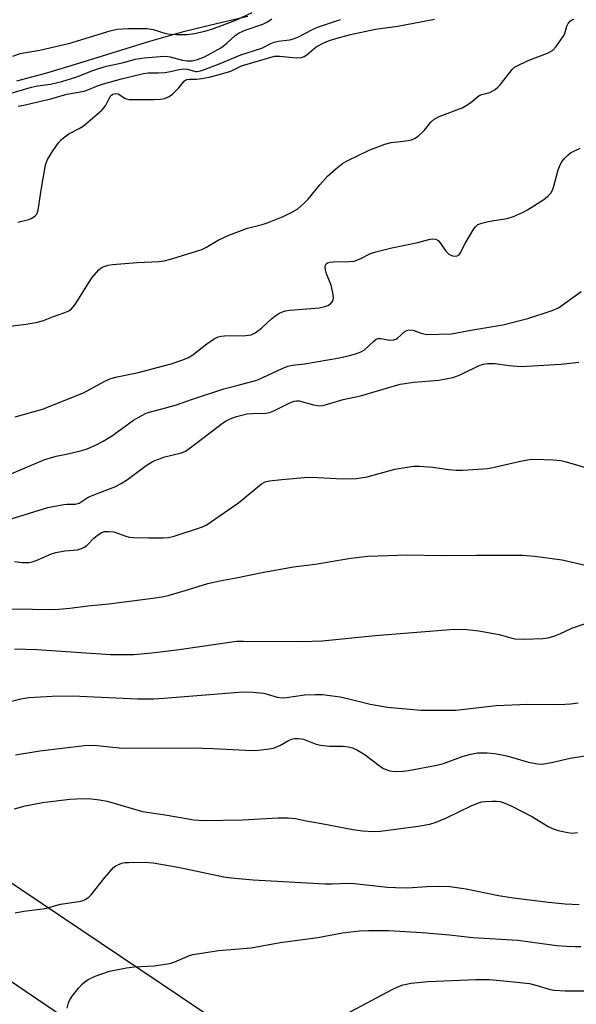
# Model space of a CAD drawing. Units: inches. Extents: x 1237772 to 1243772, y 601451 to 605452.
# Drawn here: x 1240008 to 1240153, y 601784 to 602041 of the extents above; entities that cross this region are included whole.
import ezdxf

# ---------------------------------------------------------------- set-up
doc = ezdxf.new("R2010")
doc.units = ezdxf.units.IN
doc.header["$MEASUREMENT"] = 0
for name, color, linetype in [('HYDRO-Single Line Stream', 4, 'Continuous'), ('TRANS-Road', 130, 'Continuous'), ('Undefined', 1, 'Continuous')]:
    doc.layers.add(name, color=color, linetype=linetype)

msp = doc.modelspace()

# ---------------------------------------------------------------- linework, layer by layer
at = {"layer": 'HYDRO-Single Line Stream'}
msp.add_lwpolyline([(1240067.34, 602041.37), (1240057.71, 602039.16), (1240050.17, 602037.28), (1240041.69, 602034.84), (1240023.14, 602029.1), (1240014.75, 602026.61), (1240006.94, 602024.54)], dxfattribs=at)
at = {"layer": 'TRANS-Road'}
for points in [[(1240384.24, 601525.07), (1240331.71, 601564.16), (1240327.36, 601567.24), (1240304.92, 601583.13), (1240274.59, 601604.62), (1240271.4, 601606.87), (1240229.97, 601635.98), (1240222.17, 601641.23), (1240175.77, 601672.48), (1240122.08, 601709.39), (1240058.18, 601754.02), (1239985, 601803.52), (1239877.49, 601873.94), (1239831.54, 601903.41), (1239787.12, 601930.48), (1239736.2, 601962.75), (1239714.06, 601976.86), (1239684.25, 601992.11), (1239655.44, 602009.33), (1239535.82, 602068.72), (1239396.91, 602126.95)], [(1239762.68, 601970.59), (1239824.98, 601932.04), (1239863.52, 601907.92), (1239889.31, 601891.78), (1239969.4, 601839.5), (1239973.4, 601836.88), (1239981.94, 601831.31), (1240049.75, 601785.82), (1240055.92, 601781.68)]]:
    msp.add_lwpolyline(points, dxfattribs=at)
at = {"layer": 'Undefined'}
for points, elevation in [([(1240003.74, 601960.45), (1240009.48, 601961.18), (1240012.42, 601961.65), (1240013.99, 601962.08), (1240016.58, 601963.15), (1240019.58, 601964.16), (1240020.64, 601964.65), (1240021.35, 601965.12), (1240022.27, 601966.25), (1240025.74, 601971.86), (1240026.74, 601973.34), (1240028.42, 601975.28), (1240029.07, 601975.82), (1240029.54, 601976.08), (1240030.86, 601976.53), (1240031.99, 601976.73), (1240038.41, 601977.27), (1240044.21, 601977.49), (1240045.61, 601977.7), (1240047.77, 601978.24), (1240055.33, 601980.61), (1240056.38, 601981.1), (1240059.57, 601983.05), (1240062.35, 601984.32), (1240067.24, 601986.2), (1240071.07, 601987.14), (1240072.18, 601987.5), (1240076.56, 601989.23), (1240079.16, 601990.5), (1240080.36, 601991.26), (1240082.07, 601992.7), (1240083.04, 601993.75), (1240086.17, 601997.52), (1240088.15, 601999.75), (1240090.28, 602001.67), (1240092.06, 602003.06), (1240093.26, 602003.71), (1240099.02, 602006.51), (1240103.08, 602008.09), (1240104.72, 602008.53), (1240107.21, 602008.77), (1240109.22, 602009.06), (1240110.07, 602009.25), (1240110.85, 602009.56), (1240111.79, 602010.18), (1240112.88, 602011.11), (1240113.46, 602011.74), (1240115.07, 602013.8), (1240116.01, 602014.65), (1240117.3, 602015.28), (1240123.27, 602017.6), (1240124.29, 602018.16), (1240125.5, 602018.95), (1240127.73, 602020.77), (1240128.38, 602021.04), (1240130.47, 602021.55), (1240131.92, 602022.38), (1240132.58, 602022.91), (1240133.19, 602023.55), (1240136.33, 602027.53), (1240136.96, 602028.14), (1240137.42, 602028.46), (1240140.54, 602029.94), (1240145.58, 602031.83), (1240146.87, 602032.5), (1240147.84, 602033.54), (1240149.68, 602036.18), (1240150.07, 602036.95), (1240150.59, 602038.84), (1240150.92, 602039.55), (1240151.59, 602040.26), (1240152, 602040.51), (1240152.51, 602040.68)], 536), ([(1240004.97, 602021.24), (1240010.87, 602022.97), (1240012.45, 602023.28), (1240015.79, 602023.74), (1240018.78, 602024.42), (1240022.66, 602025.65), (1240026.84, 602027.32), (1240028.45, 602027.86), (1240030.41, 602028.4), (1240034.56, 602029.28), (1240037.98, 602030.29), (1240040.27, 602030.59), (1240044.45, 602030.97), (1240045.71, 602031.01), (1240047.08, 602030.83), (1240050.24, 602029.99), (1240051.38, 602029.8), (1240052.78, 602029.81), (1240054.18, 602030.14), (1240056.06, 602030.9), (1240060.45, 602033.32), (1240061.97, 602034.5), (1240064.04, 602036.39), (1240065.07, 602037.12), (1240066.65, 602037.81), (1240071.27, 602039.39), (1240072.27, 602039.86), (1240073.03, 602040.35), (1240073.59, 602040.79)], 530), ([(1240068.39, 602042.32), (1240064.08, 602040.36), (1240057.83, 602038.01), (1240056.01, 602037.47), (1240053.51, 602036.9), (1240051.47, 602036.63), (1240048.59, 602036.6), (1240047.16, 602036.67), (1240046.04, 602036.9), (1240042.69, 602037.91), (1240040.97, 602038.18), (1240036.2, 602038.17), (1240033.23, 602037.98), (1240031.3, 602037.52), (1240020.55, 602034.22), (1240018.25, 602033.76), (1240013.03, 602032.53), (1240007.83, 602031.65), (1240005.91, 602030.93)], 530), ([(1240007.31, 601987.74), (1240010.13, 601988.46), (1240010.75, 601988.7), (1240011.5, 601989.12), (1240011.94, 601989.46), (1240012.29, 601989.87), (1240012.65, 601990.9), (1240013.28, 601995.59), (1240014.54, 602002.74), (1240015.08, 602004.08), (1240016.47, 602006.36), (1240017.94, 602008.4), (1240018.65, 602009.22), (1240019.26, 602009.78), (1240020.61, 602010.76), (1240023.35, 602012.21), (1240024.32, 602012.81), (1240029.26, 602016.99), (1240030.22, 602018.06), (1240031.39, 602020.52), (1240031.71, 602020.88), (1240032.08, 602021.11), (1240032.77, 602021.31), (1240033.48, 602021.24), (1240033.95, 602020.98), (1240035.32, 602020.01), (1240036.39, 602019.76), (1240042.86, 602019.72), (1240044.5, 602019.84), (1240045.57, 602020.03), (1240046.8, 602020.5), (1240047.71, 602021.15), (1240049.36, 602022.81), (1240050.7, 602024.5), (1240051.05, 602024.79), (1240051.41, 602024.97), (1240052.15, 602025.08), (1240053.92, 602025.08), (1240055.33, 602025.25), (1240057.23, 602025.59), (1240059.61, 602026.18), (1240062.93, 602027.15), (1240065.47, 602028.4), (1240066.52, 602028.81), (1240074.29, 602031.04), (1240075.68, 602031.05), (1240079.96, 602030.6), (1240081.34, 602030.68), (1240082.05, 602030.95), (1240082.71, 602031.35), (1240085.18, 602033.44), (1240087.14, 602034.48), (1240088.43, 602035.05), (1240089.71, 602035.49), (1240094.17, 602036.66), (1240100.69, 602038.11), (1240106.45, 602038.83), (1240116.03, 602040.71)], 534), ([(1240007.43, 602018), (1240008.84, 602018.25), (1240011.02, 602018.81), (1240015.94, 602019.87), (1240020.12, 602021.1), (1240024.6, 602021.93), (1240025.59, 602022.23), (1240028.1, 602023.31), (1240029.62, 602023.81), (1240034.36, 602025.11), (1240040.08, 602026.55), (1240041.3, 602026.71), (1240043.95, 602026.69), (1240045.71, 602026.82), (1240047.17, 602027.03), (1240049.43, 602027.54), (1240050.55, 602027.7), (1240051.61, 602027.61), (1240053.69, 602027.06), (1240054.15, 602027.06), (1240054.95, 602027.19), (1240056.05, 602027.53), (1240060.12, 602029.12), (1240065.51, 602031.37), (1240071.02, 602033.1), (1240073.3, 602034.32), (1240074.23, 602034.72), (1240075.24, 602034.96), (1240078.32, 602035.32), (1240079.28, 602035.55), (1240080.57, 602036.11), (1240084.21, 602038.02), (1240085.82, 602038.71), (1240091.55, 602040.57)], 532), ([(1240006.64, 601936.96), (1240013.71, 601938.95), (1240024.42, 601943.21), (1240030.03, 601946.29), (1240031.57, 601946.99), (1240033.22, 601947.44), (1240038.77, 601948.58), (1240042.4, 601949.48), (1240047.31, 601950.82), (1240050.09, 601951.76), (1240051.71, 601952.41), (1240052.97, 601953.11), (1240056.66, 601956.06), (1240058.56, 601957.34), (1240059.55, 601957.83), (1240060.4, 601958.01), (1240061.28, 601958.09), (1240066.82, 601958.17), (1240068.2, 601958.35), (1240069.22, 601958.86), (1240070.89, 601960.08), (1240073.62, 601962.65), (1240074.69, 601963.53), (1240075.39, 601963.94), (1240076.38, 601964.36), (1240077.16, 601964.59), (1240078.31, 601964.77), (1240085.95, 601965.45), (1240087.42, 601965.72), (1240088.24, 601966.01), (1240088.9, 601966.47), (1240089.42, 601967.05), (1240089.64, 601967.49), (1240089.72, 601967.99), (1240089.56, 601969.35), (1240089.1, 601971.3), (1240087.91, 601974.27), (1240087.6, 601975.3), (1240087.55, 601976.06), (1240087.61, 601976.51), (1240087.78, 601976.88), (1240088.12, 601977.12), (1240088.81, 601977.33), (1240089.6, 601977.43), (1240093.66, 601977.48), (1240095.07, 601977.62), (1240096.63, 601978.21), (1240099.38, 601979.59), (1240100.71, 601980.05), (1240104.89, 601981.08), (1240111.72, 601982.42), (1240114.57, 601983.25), (1240115.42, 601983.41), (1240116.39, 601983.3), (1240117.02, 601982.95), (1240117.56, 601982.33), (1240119, 601980.16), (1240119.81, 601979.39), (1240120.77, 601978.95), (1240121.52, 601978.87), (1240121.98, 601978.95), (1240122.48, 601979.27), (1240122.78, 601979.66), (1240124.05, 601982.17), (1240126.33, 601985.97), (1240126.85, 601986.65), (1240127.4, 601987.1), (1240128.43, 601987.52), (1240130.11, 601987.94), (1240131.53, 601988.22), (1240135.02, 601988.67), (1240136.67, 601989.19), (1240139.06, 601990.26), (1240140.36, 601990.93), (1240144.63, 601993.67), (1240145.68, 601994.51), (1240146.41, 601995.28), (1240146.89, 601996.13), (1240147.23, 601997.17), (1240148.33, 602001.37), (1240148.86, 602002.72), (1240149.31, 602003.46), (1240150.05, 602004.4), (1240150.87, 602005.26), (1240151.55, 602005.79), (1240154.11, 602007.02)], 538), ([(1240000.55, 601920.05), (1240014.32, 601925.83), (1240017.27, 601926.71), (1240020.34, 601927.31), (1240024.03, 601928.21), (1240025.4, 601928.67), (1240027.55, 601929.59), (1240029.57, 601930.65), (1240031.78, 601931.94), (1240037.53, 601936.08), (1240039.49, 601937.28), (1240040.76, 601937.91), (1240042.31, 601938.41), (1240045.61, 601939.24), (1240048.69, 601940.12), (1240052.67, 601941.53), (1240061.08, 601944.32), (1240064.81, 601945.2), (1240069.65, 601946.55), (1240071.27, 601947.22), (1240076.27, 601949.61), (1240077.77, 601950.18), (1240079, 601950.42), (1240082.13, 601950.79), (1240091.27, 601952.39), (1240093.53, 601952.89), (1240095.76, 601953.5), (1240096.8, 601953.93), (1240097.75, 601954.49), (1240100.21, 601956.74), (1240100.83, 601957.2), (1240101.28, 601957.39), (1240102.01, 601957.42), (1240104.38, 601957.01), (1240105.44, 601957.05), (1240105.93, 601957.23), (1240106.38, 601957.53), (1240108.4, 601959.3), (1240109.08, 601959.61), (1240109.6, 601959.68), (1240110.4, 601959.6), (1240112.58, 601958.76), (1240113.97, 601958.47), (1240120.5, 601958.59), (1240125.55, 601959.62), (1240133.87, 601960.98), (1240140.42, 601962.59), (1240146.81, 601964.73), (1240148.42, 601965.4), (1240154.33, 601969.63)], 540), ([(1240005.56, 601910.36), (1240015.17, 601913.37), (1240019.29, 601914.11), (1240020.17, 601914.19), (1240022.25, 601914.19), (1240023.29, 601914.45), (1240025.38, 601915.84), (1240026.12, 601916.24), (1240028.27, 601917.11), (1240032.59, 601918.7), (1240034.3, 601919.56), (1240035.92, 601920.63), (1240040.76, 601924.33), (1240042.65, 601925.46), (1240045.68, 601926.52), (1240050.01, 601927.6), (1240051.04, 601928.06), (1240052.64, 601929.16), (1240060.73, 601935.3), (1240061.72, 601935.95), (1240062.76, 601936.5), (1240064.37, 601937.09), (1240067.12, 601937.75), (1240068.56, 601937.89), (1240072.02, 601937.96), (1240073.02, 601938.13), (1240074.31, 601938.62), (1240078.3, 601940.63), (1240079.39, 601941.07), (1240080.05, 601941.19), (1240080.76, 601941.14), (1240084.49, 601940.15), (1240085.59, 601939.92), (1240086.45, 601939.88), (1240087.3, 601939.99), (1240092.26, 601941.48), (1240096.78, 601942.5), (1240107.12, 601945.46), (1240110.68, 601946.05), (1240117.15, 601946.54), (1240120.81, 601947.25), (1240121.63, 601947.5), (1240122.97, 601948.05), (1240127.72, 601950.33), (1240128.82, 601950.69), (1240129.9, 601950.86), (1240131.84, 601950.92), (1240135.54, 601950.36), (1240138.64, 601950.12), (1240149.05, 601950.75), (1240153.76, 601951.23)], 542), ([(1240006.42, 601899.24), (1240008.47, 601899.02), (1240010.24, 601899.01), (1240011.07, 601899.17), (1240012.12, 601899.52), (1240016.12, 601901.22), (1240017.23, 601901.6), (1240019.56, 601902.04), (1240022.84, 601902.34), (1240023.91, 601902.63), (1240024.62, 601902.98), (1240025.29, 601903.45), (1240027.14, 601905.33), (1240028, 601906.05), (1240029.15, 601906.78), (1240029.91, 601907.04), (1240031.01, 601907.12), (1240032.4, 601906.98), (1240035.5, 601905.84), (1240036.33, 601905.64), (1240037.45, 601905.5), (1240041.43, 601905.4), (1240045.2, 601905.41), (1240046.66, 601905.54), (1240048.11, 601905.85), (1240055.25, 601908.22), (1240056.42, 601908.76), (1240061.25, 601912.01), (1240064.87, 601914.59), (1240070.92, 601919.49), (1240071.89, 601920.01), (1240073, 601920.3), (1240076.25, 601920.67), (1240083.04, 601921.23), (1240085.52, 601921.2), (1240092.01, 601920.83), (1240095.66, 601920.89), (1240098.51, 601921.34), (1240105.74, 601923.34), (1240108.91, 601923.88), (1240110.64, 601924.09), (1240112.11, 601924.08), (1240115.64, 601923.86), (1240119.75, 601923.22), (1240121.7, 601923.05), (1240123.41, 601923.06), (1240128.69, 601923.4), (1240129.86, 601923.52), (1240131.3, 601923.78), (1240138.51, 601925.45), (1240140.83, 601925.82), (1240142.29, 601925.95), (1240146.99, 601925.77), (1240149.01, 601925.58), (1240150.4, 601925.27), (1240156.06, 601923.62)], 544), ([(1240001.04, 601886.88), (1240011.12, 601886.84), (1240015.9, 601886.76), (1240017.96, 601886.83), (1240020.87, 601887.06), (1240025.59, 601887.69), (1240031.02, 601888.19), (1240042.52, 601889.66), (1240044.87, 601890.04), (1240046.57, 601890.43), (1240051.02, 601891.67), (1240056.92, 601893.54), (1240060, 601894.24), (1240063.89, 601894.9), (1240071.49, 601896.44), (1240079.29, 601897.86), (1240084.94, 601898.53), (1240094.22, 601900.13), (1240098.7, 601900.61), (1240109.02, 601900.99), (1240117.84, 601900.85), (1240127.04, 601900.95), (1240138.99, 601900.87), (1240142.13, 601900.67), (1240149.39, 601899.73), (1240155.42, 601898.3)], 546), ([(1240006.39, 601876.5), (1240012.23, 601876.34), (1240031.45, 601875), (1240037.54, 601875), (1240042.25, 601875.42), (1240049.37, 601876.3), (1240064.34, 601878.45), (1240066.19, 601878.51), (1240081.22, 601878.41), (1240086.76, 601878.59), (1240100.53, 601879.94), (1240121.3, 601881.6), (1240124.47, 601881.49), (1240127.67, 601881.2), (1240132.97, 601880.2), (1240136.01, 601879.31), (1240136.99, 601879.13), (1240139.41, 601879.02), (1240144.33, 601879.2), (1240145.76, 601879.39), (1240147.43, 601879.89), (1240148.79, 601880.43), (1240151.9, 601881.87), (1240155.5, 601883.06)], 548), ([(1240000.89, 601861.66), (1240008.05, 601863.46), (1240010.17, 601863.83), (1240016.22, 601864.17), (1240021.54, 601864.2), (1240038.53, 601863.44), (1240042.8, 601863.48), (1240045.41, 601863.61), (1240066.05, 601865.29), (1240068.62, 601865.16), (1240071.47, 601864.89), (1240075.03, 601863.92), (1240076.29, 601863.72), (1240077.45, 601863.8), (1240082.09, 601864.47), (1240085.04, 601864.61), (1240086.8, 601864.55), (1240091.43, 601863.94), (1240094.03, 601863.37), (1240099.26, 601862.03), (1240103.75, 601861.23), (1240112.49, 601860.47), (1240121.61, 601860.47), (1240132.17, 601861.72), (1240140.38, 601862.09), (1240148.72, 601861.97), (1240151.56, 601862.15), (1240153.52, 601862.36)], 550), ([(1240006.67, 601848.88), (1240013.08, 601849.89), (1240024.68, 601851.25), (1240026.38, 601851.34), (1240028.05, 601851.3), (1240033.75, 601850.65), (1240035.29, 601850.54), (1240052.92, 601850.69), (1240058.26, 601850.51), (1240066.71, 601850.06), (1240069.31, 601850.01), (1240072.26, 601850.28), (1240074, 601850.58), (1240075.88, 601851.35), (1240077.94, 601852.57), (1240078.72, 601852.94), (1240079.51, 601853.12), (1240080.58, 601853.14), (1240081.83, 601852.89), (1240084.87, 601851.68), (1240086.28, 601851.34), (1240088.62, 601851.06), (1240092.23, 601851.07), (1240093.59, 601850.89), (1240094.65, 601850.64), (1240095.94, 601850.04), (1240097.92, 601848.87), (1240101.64, 601846.03), (1240102.6, 601845.38), (1240103.63, 601844.9), (1240104.44, 601844.65), (1240105.84, 601844.52), (1240107.85, 601844.61), (1240109.26, 601844.76), (1240116.7, 601846.13), (1240118.38, 601846.62), (1240123.56, 601848.51), (1240125.57, 601849.01), (1240127.32, 601849.32), (1240129.8, 601849.39), (1240131.77, 601849.2), (1240134.92, 601848.54), (1240140.59, 601846.92), (1240142.93, 601846.5), (1240144.1, 601846.45), (1240146.63, 601846.82), (1240151.45, 601848), (1240158.69, 601849.12)], 552), ([(1240006.44, 601834.76), (1240009.19, 601835.55), (1240013.76, 601836.39), (1240020.85, 601837.31), (1240022.6, 601837.41), (1240025.82, 601837.44), (1240028.62, 601837.15), (1240030.59, 601836.72), (1240039.88, 601834.1), (1240046.31, 601833.1), (1240053.25, 601831.86), (1240055.97, 601831.75), (1240065.91, 601831.89), (1240075.29, 601832.42), (1240077.86, 601832.4), (1240079.8, 601832.2), (1240082.54, 601831.64), (1240086.56, 601830.97), (1240094.71, 601829.33), (1240097.26, 601829.05), (1240100.1, 601828.86), (1240101.86, 601828.96), (1240105.97, 601829.44), (1240111.83, 601830.23), (1240114.82, 601830.78), (1240116.46, 601831.31), (1240119.16, 601832.37), (1240125.66, 601835.51), (1240127.56, 601836.32), (1240128.42, 601836.55), (1240129.3, 601836.67), (1240131.08, 601836.78), (1240132.26, 601836.78), (1240133.24, 601836.63), (1240134.01, 601836.42), (1240136.11, 601835.56), (1240141.64, 601832.69), (1240145.75, 601830.19), (1240147.02, 601829.53), (1240148.36, 601829.09), (1240150.86, 601828.55), (1240151.97, 601828.43), (1240153.42, 601828.59)], 554), ([(1240006.64, 601807.62), (1240008.87, 601808.1), (1240014.46, 601808.78), (1240018.42, 601809.88), (1240023.23, 601810.61), (1240024.06, 601810.81), (1240024.87, 601811.14), (1240025.86, 601811.75), (1240026.47, 601812.34), (1240030.01, 601816.87), (1240032.29, 601819.42), (1240032.93, 601819.94), (1240033.4, 601820.19), (1240034.41, 601820.55), (1240035.2, 601820.73), (1240036.31, 601820.8), (1240040.31, 601820.81), (1240042.59, 601820.66), (1240049.16, 601819.52), (1240061.05, 601817), (1240062.99, 601816.74), (1240068.71, 601816.21), (1240087.56, 601815.17), (1240089.32, 601815.17), (1240093.36, 601815.35), (1240095.11, 601815.31), (1240103.81, 601814.36), (1240105.87, 601814.23), (1240109.08, 601814.19), (1240114.02, 601814.47), (1240117.16, 601814.56), (1240120.03, 601814.49), (1240124.36, 601813.94), (1240132.76, 601812.17), (1240136.64, 601811.53), (1240145.78, 601810.39), (1240150.14, 601809.96), (1240153.86, 601809.84)], 556), ([(1240020.14, 601782.74), (1240020.53, 601784.14), (1240020.85, 601784.93), (1240021.48, 601785.91), (1240023.14, 601787.97), (1240024.12, 601789.06), (1240024.77, 601789.61), (1240025.7, 601790.22), (1240027.45, 601791.12), (1240031.19, 601792.4), (1240035.67, 601793.28), (1240037.65, 601793.52), (1240042.91, 601793.82), (1240046.94, 601794.45), (1240048.24, 601794.85), (1240052.15, 601796.51), (1240052.99, 601796.75), (1240054.73, 601797.07), (1240059.68, 601797.82), (1240068.21, 601798.52), (1240075.8, 601799.91), (1240085.62, 601801.21), (1240092.03, 601802.45), (1240096.45, 601802.96), (1240098.85, 601803.04), (1240104.01, 601803.01), (1240112.88, 601802.53), (1240119.98, 601801.87), (1240126.04, 601801.18), (1240137.83, 601800.52), (1240147.95, 601799.15), (1240150.53, 601798.92), (1240152.79, 601798.84), (1240154.24, 601798.88)], 558), ([(1240092.72, 601781.09), (1240105.17, 601787.77), (1240106.52, 601788.38), (1240107.92, 601788.83), (1240109.93, 601789.29), (1240114.35, 601789.72), (1240126.89, 601790.24), (1240130.45, 601790.27), (1240135.04, 601789.85), (1240140.86, 601789.17), (1240142.54, 601788.78), (1240146.27, 601787.65), (1240147.32, 601787.45), (1240150.13, 601787.31), (1240155.77, 601787.32), (1240156.59, 601787.23), (1240157.5, 601786.96), (1240158.65, 601786.22), (1240159.43, 601785.43), (1240162.39, 601780.83)], 560)]:
    msp.add_lwpolyline(points, dxfattribs=dict(at, elevation=elevation))

doc.saveas('drawing.dxf')
